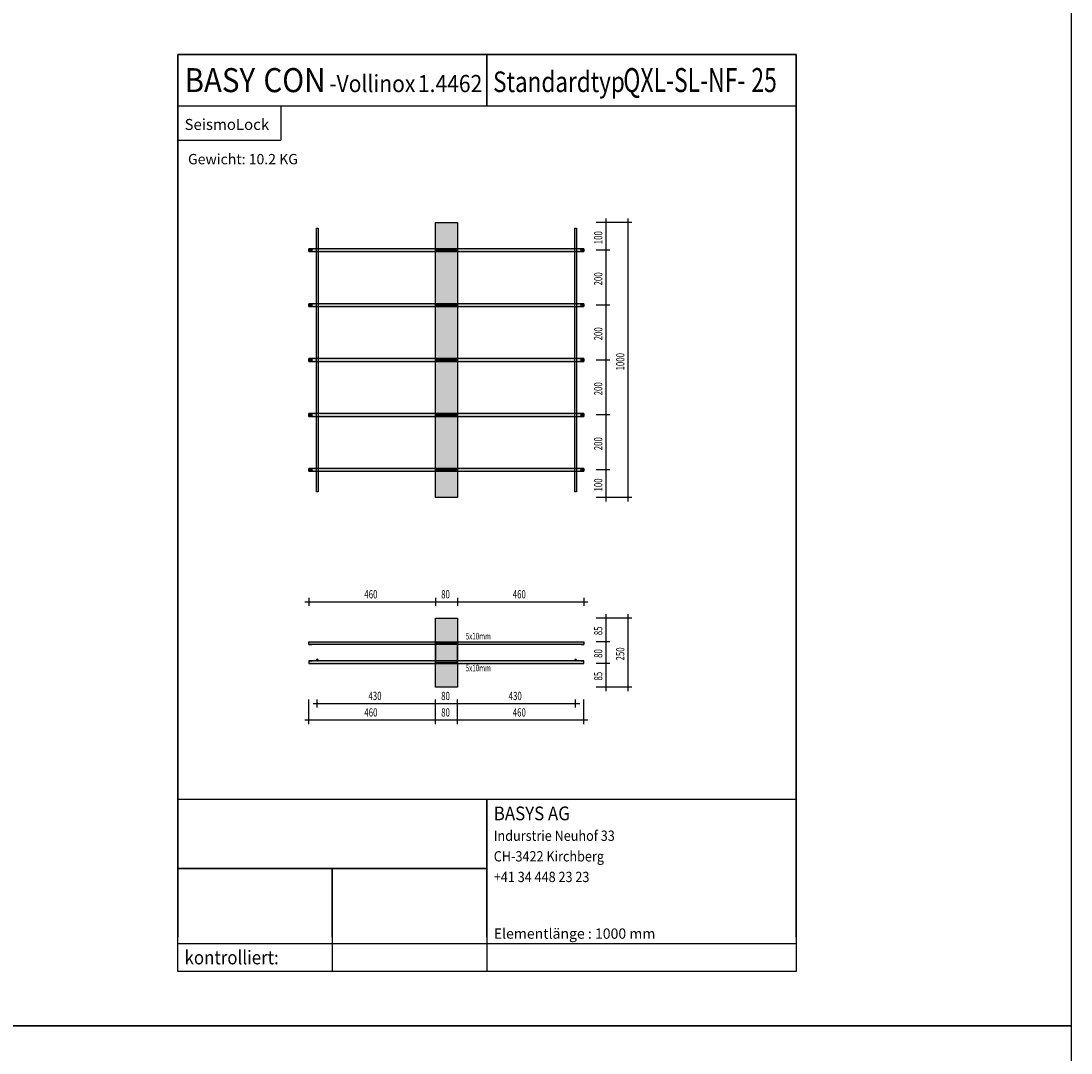
# Model space of a CAD drawing. Extents: x 1.9 to 16, y -5.8 to 1.1.
# Drawn here: x 10.1 to 10.4, y -1.1 to -0.8 of the extents above; entities that cross this region are included whole.
import ezdxf

# ---------------------------------------------------------------- set-up
doc = ezdxf.new("R2010")
doc.units = 0
doc.header["$LTSCALE"] = 0.001
doc.layers.get('0').update_dxf_attribs({"color": 1, "linetype": 'CONTINUOUS'})
doc.layers.add('LAYER_14', color=7, linetype='CONTINUOUS')
doc.layers.add('MST_1_1', color=7, linetype='CONTINUOUS')
doc.styles.add('ARIAL', font='txt')
doc.styles.add('CADWORK6', font='UNIVERS')
pattern_1 = [(45, (0, 0), (0.0007071, -0.0007071), [])]

# ---------------------------------------------------------------- blocks, each defined once
blk = doc.blocks.new('CDWK_D629')
at = {"color": 7}
for p, q in [((0.0023, 0.004), (-0.0017, 0.004)), ((0.0011, 0.0052), (0.0011, -0.0052)), ((0.0023, -0.004), (-0.0017, -0.004))]:
    blk.add_line(p, q, dxfattribs=at)
at = {"layer": 'LAYER_14', "color": 7, "lineweight": 18, "style": 'CADWORK6', "width": 0.7}
blk.add_text('100', height=0.0024, rotation=90, dxfattribs=at).set_placement((0.0001, -0.00228))
blk = doc.blocks.new('CDWK_D630')
at = {"color": 7}
for p, q in [((0.0011, 0.0092), (0.0011, -0.0092)), ((0.0023, 0.008), (-0.0017, 0.008)), ((0.0023, -0.008), (-0.0017, -0.008))]:
    blk.add_line(p, q, dxfattribs=at)
at = {"layer": 'LAYER_14', "color": 7, "lineweight": 18, "style": 'CADWORK6', "width": 0.7}
blk.add_text('200', height=0.0024, rotation=90, dxfattribs=at).set_placement((0.0001, -0.00228))
blk = doc.blocks.new('CDWK_D631')
at = {"color": 7}
for p, q in [((0.0011, 0.0092), (0.0011, -0.0092)), ((0.0023, 0.008), (-0.0017, 0.008)), ((0.0023, -0.008), (-0.0017, -0.008))]:
    blk.add_line(p, q, dxfattribs=at)
at = {"layer": 'LAYER_14', "color": 7, "lineweight": 18, "style": 'CADWORK6', "width": 0.7}
blk.add_text('200', height=0.0024, rotation=90, dxfattribs=at).set_placement((0.0001, -0.00228))
blk = doc.blocks.new('CDWK_D632')
at = {"color": 7}
for p, q in [((0.0011, 0.0092), (0.0011, -0.0092)), ((0.0023, 0.008), (-0.0017, 0.008)), ((0.0023, -0.008), (-0.0017, -0.008))]:
    blk.add_line(p, q, dxfattribs=at)
at = {"layer": 'LAYER_14', "color": 7, "lineweight": 18, "style": 'CADWORK6', "width": 0.7}
blk.add_text('200', height=0.0024, rotation=90, dxfattribs=at).set_placement((0.0001, -0.00228))
blk = doc.blocks.new('CDWK_D633')
at = {"color": 7}
for p, q in [((0.0011, 0.0092), (0.0011, -0.0092)), ((0.0023, 0.008), (-0.0017, 0.008)), ((0.0023, -0.008), (-0.0017, -0.008))]:
    blk.add_line(p, q, dxfattribs=at)
at = {"layer": 'LAYER_14', "color": 7, "lineweight": 18, "style": 'CADWORK6', "width": 0.7}
blk.add_text('200', height=0.0024, rotation=90, dxfattribs=at).set_placement((0.0001, -0.00228))
blk = doc.blocks.new('CDWK_D634')
at = {"color": 7}
for p, q in [((0.0023, 0.004), (-0.0017, 0.004)), ((0.0011, 0.0052), (0.0011, -0.0052)), ((0.0023, -0.004), (-0.0017, -0.004))]:
    blk.add_line(p, q, dxfattribs=at)
at = {"layer": 'LAYER_14', "color": 7, "lineweight": 18, "style": 'CADWORK6', "width": 0.7}
blk.add_text('100', height=0.0024, rotation=90, dxfattribs=at).set_placement((0.0001, -0.00228))
blk = doc.blocks.new('CDWK_D635')
at = {"color": 7}
for p, q in [((0.0052, 0.04), (-0.0052, 0.04)), ((0.004, 0.0412), (0.004, -0.0412)), ((0.0052, -0.04), (-0.0052, -0.04))]:
    blk.add_line(p, q, dxfattribs=at)
at = {"layer": 'LAYER_14', "color": 7, "lineweight": 18, "style": 'CADWORK6', "width": 0.7}
blk.add_text('1000', height=0.0024, rotation=90, dxfattribs=at).set_placement((0.003, -0.00304))
blk = doc.blocks.new('CDWK_D636')
at = {"color": 7}
for p, q in [((0.0023, 0.0034), (-0.0017, 0.0034)), ((0.0011, 0.0046), (0.0011, -0.0046)), ((0.0023, -0.0034), (-0.0017, -0.0034))]:
    blk.add_line(p, q, dxfattribs=at)
at = {"layer": 'LAYER_14', "color": 7, "lineweight": 18, "style": 'CADWORK6', "width": 0.7}
blk.add_text('85', height=0.0024, rotation=90, dxfattribs=at).set_placement((0.0001, -0.00152))
blk = doc.blocks.new('CDWK_D637')
at = {"color": 7}
for p, q in [((0.0023, 0.0032), (-0.0017, 0.0032)), ((0.0011, 0.0044), (0.0011, -0.0044)), ((0.0023, -0.0032), (-0.0017, -0.0032))]:
    blk.add_line(p, q, dxfattribs=at)
at = {"layer": 'LAYER_14', "color": 7, "lineweight": 18, "style": 'CADWORK6', "width": 0.7}
blk.add_text('80', height=0.0024, rotation=90, dxfattribs=at).set_placement((0.0001, -0.00152))
blk = doc.blocks.new('CDWK_D638')
at = {"color": 7}
for p, q in [((0.0023, 0.0034), (-0.0017, 0.0034)), ((0.0011, 0.0046), (0.0011, -0.0046)), ((0.0023, -0.0034), (-0.0017, -0.0034))]:
    blk.add_line(p, q, dxfattribs=at)
at = {"layer": 'LAYER_14', "color": 7, "lineweight": 18, "style": 'CADWORK6', "width": 0.7}
blk.add_text('85', height=0.0024, rotation=90, dxfattribs=at).set_placement((0.0001, -0.00152))
blk = doc.blocks.new('CDWK_D639')
at = {"color": 7}
for p, q in [((0.0052, 0.01), (-0.0052, 0.01)), ((0.004, 0.0112), (0.004, -0.0112)), ((0.0052, -0.01), (-0.0052, -0.01))]:
    blk.add_line(p, q, dxfattribs=at)
at = {"layer": 'LAYER_14', "color": 7, "lineweight": 18, "style": 'CADWORK6', "width": 0.7}
blk.add_text('250', height=0.0024, rotation=90, dxfattribs=at).set_placement((0.003, -0.00228))
blk = doc.blocks.new('CDWK_D640')
at = {"color": 7}
for p, q in [((-0.0184, 0.0001), (-0.0184, -0.0023)), ((0.0184, 0.0001), (0.0184, -0.0023)), ((-0.0196, -0.0011), (0.0196, -0.0011))]:
    blk.add_line(p, q, dxfattribs=at)
at = {"layer": 'LAYER_14', "color": 7, "lineweight": 18, "style": 'CADWORK6', "width": 0.7}
blk.add_text('460', height=0.0024, dxfattribs=at).set_placement((-0.00228, -0.0001))
blk = doc.blocks.new('CDWK_D641')
at = {"color": 7}
for p, q in [((-0.0032, 0.0001), (-0.0032, -0.0023)), ((0.0032, 0.0001), (0.0032, -0.0023)), ((-0.0044, -0.0011), (0.0044, -0.0011))]:
    blk.add_line(p, q, dxfattribs=at)
at = {"layer": 'LAYER_14', "color": 7, "lineweight": 18, "style": 'CADWORK6', "width": 0.7}
blk.add_text('80', height=0.0024, dxfattribs=at).set_placement((-0.00152, -0.0001))
blk = doc.blocks.new('CDWK_D642')
at = {"color": 7}
for p, q in [((-0.0184, 0.0001), (-0.0184, -0.0023)), ((0.0184, 0.0001), (0.0184, -0.0023)), ((-0.0196, -0.0011), (0.0196, -0.0011))]:
    blk.add_line(p, q, dxfattribs=at)
at = {"layer": 'LAYER_14', "color": 7, "lineweight": 18, "style": 'CADWORK6', "width": 0.7}
blk.add_text('460', height=0.0024, dxfattribs=at).set_placement((-0.00228, -0.0001))
blk = doc.blocks.new('CDWK_D643')
at = {"color": 7}
for p, q in [((-0.0172, -0.0023), (-0.0172, 0.0001)), ((0.0172, -0.0023), (0.0172, 0.0001)), ((-0.0184, -0.0011), (0.0184, -0.0011))]:
    blk.add_line(p, q, dxfattribs=at)
at = {"layer": 'LAYER_14', "color": 7, "lineweight": 18, "style": 'CADWORK6', "width": 0.7}
blk.add_text('430', height=0.0024, dxfattribs=at).set_placement((-0.00228, -0.0001))
blk = doc.blocks.new('CDWK_D644')
at = {"color": 7}
for p, q in [((-0.0032, -0.0023), (-0.0032, 0.0001)), ((0.0032, -0.0023), (0.0032, 0.0001)), ((-0.0044, -0.0011), (0.0044, -0.0011))]:
    blk.add_line(p, q, dxfattribs=at)
at = {"layer": 'LAYER_14', "color": 7, "lineweight": 18, "style": 'CADWORK6', "width": 0.7}
blk.add_text('80', height=0.0024, dxfattribs=at).set_placement((-0.00152, -0.0001))
blk = doc.blocks.new('CDWK_D645')
at = {"color": 7}
for p, q in [((-0.0172, -0.0023), (-0.0172, 0.0001)), ((0.0172, -0.0023), (0.0172, 0.0001)), ((-0.0184, -0.0011), (0.0184, -0.0011))]:
    blk.add_line(p, q, dxfattribs=at)
at = {"layer": 'LAYER_14', "color": 7, "lineweight": 18, "style": 'CADWORK6', "width": 0.7}
blk.add_text('430', height=0.0024, dxfattribs=at).set_placement((-0.00228, -0.0001))
blk = doc.blocks.new('CDWK_D646')
at = {"color": 7}
for p, q in [((-0.0184, -0.0036), (-0.0184, 0.0036)), ((0.0184, -0.0036), (0.0184, 0.0036)), ((-0.0196, -0.0024), (0.0196, -0.0024))]:
    blk.add_line(p, q, dxfattribs=at)
at = {"layer": 'LAYER_14', "color": 7, "lineweight": 18, "style": 'CADWORK6', "width": 0.7}
blk.add_text('460', height=0.0024, dxfattribs=at).set_placement((-0.00228, -0.0014))
blk = doc.blocks.new('CDWK_D647')
at = {"color": 7}
for p, q in [((-0.0032, -0.0036), (-0.0032, 0.0036)), ((0.0032, -0.0036), (0.0032, 0.0036)), ((-0.0044, -0.0024), (0.0044, -0.0024))]:
    blk.add_line(p, q, dxfattribs=at)
at = {"layer": 'LAYER_14', "color": 7, "lineweight": 18, "style": 'CADWORK6', "width": 0.7}
blk.add_text('80', height=0.0024, dxfattribs=at).set_placement((-0.00152, -0.0014))
blk = doc.blocks.new('CDWK_D648')
at = {"color": 7}
for p, q in [((-0.0184, -0.0036), (-0.0184, 0.0036)), ((0.0184, -0.0036), (0.0184, 0.0036)), ((-0.0196, -0.0024), (0.0196, -0.0024))]:
    blk.add_line(p, q, dxfattribs=at)
at = {"layer": 'LAYER_14', "color": 7, "lineweight": 18, "style": 'CADWORK6', "width": 0.7}
blk.add_text('460', height=0.0024, dxfattribs=at).set_placement((-0.00228, -0.0014))

msp = doc.modelspace()

# ---------------------------------------------------------------- hatches: boundary and pattern name
at = {"layer": 'LAYER_14'}
for color, points in [(40, [(10.22433, -0.90333), (10.23073, -0.90333), (10.23073, -0.98333), (10.22433, -0.98333)]), (4, [(10.18969, -0.90493), (10.19017, -0.90493), (10.19017, -0.98173), (10.18969, -0.98173)]), (4, [(10.26489, -0.90493), (10.26537, -0.90493), (10.26537, -0.98173), (10.26489, -0.98173)]), (4, [(10.18753, -0.91093), (10.18753, -0.91173), (10.26753, -0.91173), (10.26753, -0.91093)]), (4, [(10.18753, -0.91093), (10.18753, -0.91173), (10.26753, -0.91173), (10.26753, -0.91093)]), (4, [(10.18753, -0.91093), (10.18753, -0.91173), (10.26753, -0.91173), (10.26753, -0.91093)]), (4, [(10.18753, -0.91093), (10.18753, -0.91173), (10.26753, -0.91173), (10.26753, -0.91093)]), (3, [(10.22433, -0.91121), (10.23073, -0.91121), (10.23073, -0.91145), (10.22433, -0.91145)]), (4, [(10.18753, -0.92693), (10.18753, -0.92773), (10.26753, -0.92773), (10.26753, -0.92693)]), (4, [(10.18753, -0.92693), (10.18753, -0.92773), (10.26753, -0.92773), (10.26753, -0.92693)]), (3, [(10.22433, -0.92721), (10.23073, -0.92721), (10.23073, -0.92745), (10.22433, -0.92745)]), (4, [(10.18753, -0.94293), (10.18753, -0.94373), (10.26753, -0.94373), (10.26753, -0.94293)]), (4, [(10.18753, -0.94293), (10.18753, -0.94373), (10.26753, -0.94373), (10.26753, -0.94293)]), (3, [(10.22433, -0.94321), (10.23073, -0.94321), (10.23073, -0.94345), (10.22433, -0.94345)]), (4, [(10.18753, -0.95893), (10.18753, -0.95973), (10.26753, -0.95973), (10.26753, -0.95893)]), (4, [(10.18753, -0.95893), (10.18753, -0.95973), (10.26753, -0.95973), (10.26753, -0.95893)]), (3, [(10.22433, -0.95921), (10.23073, -0.95921), (10.23073, -0.95945), (10.22433, -0.95945)]), (4, [(10.18753, -0.97493), (10.18753, -0.97573), (10.26753, -0.97573), (10.26753, -0.97493)]), (4, [(10.18753, -0.97493), (10.18753, -0.97573), (10.26753, -0.97573), (10.26753, -0.97493)]), (4, [(10.22433, -0.97521), (10.23073, -0.97521), (10.23073, -0.97545), (10.22433, -0.97545)]), (40, [(10.22433, -1.01853), (10.23073, -1.01853), (10.23073, -1.03853), (10.22433, -1.03853)]), (4, [(10.18753, -1.02533), (10.26753, -1.02533), (10.26753, -1.02613), (10.18753, -1.02613)]), (4, [(10.23073, -1.02573), (10.22433, -1.02573), (10.22433, -1.03133), (10.23073, -1.03133)]), (4, [(10.18753, -1.03093), (10.18753, -1.03173), (10.26753, -1.03173), (10.26753, -1.03093)])]:
    msp.add_hatch(color=color, dxfattribs=at).paths.add_polyline_path(points)
h = msp.add_hatch(dxfattribs=at)
h.set_pattern_fill('ANSI31', color=4, scale=0.00031496, style=0, pattern_type=2)
h.set_pattern_definition(pattern_1)
h.paths.add_polyline_path([(10.18753, -0.91093), (10.18833, -0.91093), (10.18833, -0.91173), (10.18753, -0.91173)])
h = msp.add_hatch(dxfattribs=at)
h.set_pattern_fill('ANSI31', color=3, scale=0.00031496, style=0, pattern_type=2)
h.set_pattern_definition(pattern_1)
h.paths.add_polyline_path([(10.18753, -0.91173), (10.18833, -0.91173), (10.18833, -0.91093), (10.18753, -0.91093)])
h = msp.add_hatch(dxfattribs=at)
h.set_pattern_fill('ANSI31', color=3, scale=0.00031496, style=0, pattern_type=2)
h.set_pattern_definition(pattern_1)
h.paths.add_polyline_path([(10.26673, -0.91093), (10.26753, -0.91093), (10.26753, -0.91173), (10.26673, -0.91173)])
h = msp.add_hatch(dxfattribs=at)
h.set_pattern_fill('ANSI31', color=4, scale=0.00031496, style=0, pattern_type=2)
h.set_pattern_definition(pattern_1)
h.paths.add_polyline_path([(10.26673, -0.91093), (10.26753, -0.91093), (10.26753, -0.91173), (10.26673, -0.91173)])
h = msp.add_hatch(dxfattribs=at)
h.set_pattern_fill('ANSI31', color=4, scale=0.00031496, style=0, pattern_type=2)
h.set_pattern_definition(pattern_1)
h.paths.add_polyline_path([(10.18753, -0.92693), (10.18833, -0.92693), (10.18833, -0.92773), (10.18753, -0.92773)])
h = msp.add_hatch(dxfattribs=at)
h.set_pattern_fill('ANSI31', color=3, scale=0.00031496, style=0, pattern_type=2)
h.set_pattern_definition(pattern_1)
h.paths.add_polyline_path([(10.18753, -0.92773), (10.18833, -0.92773), (10.18833, -0.92693), (10.18753, -0.92693)])
h = msp.add_hatch(dxfattribs=at)
h.set_pattern_fill('ANSI31', color=3, scale=0.00031496, style=0, pattern_type=2)
h.set_pattern_definition(pattern_1)
h.paths.add_polyline_path([(10.26673, -0.92693), (10.26753, -0.92693), (10.26753, -0.92773), (10.26673, -0.92773)])
h = msp.add_hatch(dxfattribs=at)
h.set_pattern_fill('ANSI31', color=4, scale=0.00031496, style=0, pattern_type=2)
h.set_pattern_definition(pattern_1)
h.paths.add_polyline_path([(10.26673, -0.92693), (10.26753, -0.92693), (10.26753, -0.92773), (10.26673, -0.92773)])
h = msp.add_hatch(dxfattribs=at)
h.set_pattern_fill('ANSI31', color=4, scale=0.00031496, style=0, pattern_type=2)
h.set_pattern_definition(pattern_1)
h.paths.add_polyline_path([(10.18753, -0.94293), (10.18833, -0.94293), (10.18833, -0.94373), (10.18753, -0.94373)])
h = msp.add_hatch(dxfattribs=at)
h.set_pattern_fill('ANSI31', color=3, scale=0.00031496, style=0, pattern_type=2)
h.set_pattern_definition(pattern_1)
h.paths.add_polyline_path([(10.18753, -0.94373), (10.18833, -0.94373), (10.18833, -0.94293), (10.18753, -0.94293)])
h = msp.add_hatch(dxfattribs=at)
h.set_pattern_fill('ANSI31', color=3, scale=0.00031496, style=0, pattern_type=2)
h.set_pattern_definition(pattern_1)
h.paths.add_polyline_path([(10.26673, -0.94293), (10.26753, -0.94293), (10.26753, -0.94373), (10.26673, -0.94373)])
h = msp.add_hatch(dxfattribs=at)
h.set_pattern_fill('ANSI31', color=4, scale=0.00031496, style=0, pattern_type=2)
h.set_pattern_definition(pattern_1)
h.paths.add_polyline_path([(10.26673, -0.94293), (10.26753, -0.94293), (10.26753, -0.94373), (10.26673, -0.94373)])
h = msp.add_hatch(dxfattribs=at)
h.set_pattern_fill('ANSI31', color=4, scale=0.00031496, style=0, pattern_type=2)
h.set_pattern_definition(pattern_1)
h.paths.add_polyline_path([(10.18753, -0.95893), (10.18833, -0.95893), (10.18833, -0.95973), (10.18753, -0.95973)])
h = msp.add_hatch(dxfattribs=at)
h.set_pattern_fill('ANSI31', color=3, scale=0.00031496, style=0, pattern_type=2)
h.set_pattern_definition(pattern_1)
h.paths.add_polyline_path([(10.18753, -0.95973), (10.18833, -0.95973), (10.18833, -0.95893), (10.18753, -0.95893)])
h = msp.add_hatch(dxfattribs=at)
h.set_pattern_fill('ANSI31', color=4, scale=0.00031496, style=0, pattern_type=2)
h.set_pattern_definition(pattern_1)
h.paths.add_polyline_path([(10.26673, -0.95893), (10.26753, -0.95893), (10.26753, -0.95973), (10.26673, -0.95973)])
h = msp.add_hatch(dxfattribs=at)
h.set_pattern_fill('ANSI31', color=4, scale=0.00031496, style=0, pattern_type=2)
h.set_pattern_definition(pattern_1)
h.paths.add_polyline_path([(10.26673, -0.95893), (10.26753, -0.95893), (10.26753, -0.95973), (10.26673, -0.95973)])
h = msp.add_hatch(dxfattribs=at)
h.set_pattern_fill('ANSI31', color=4, scale=0.00031496, style=0, pattern_type=2)
h.set_pattern_definition(pattern_1)
h.paths.add_polyline_path([(10.18753, -0.97493), (10.18833, -0.97493), (10.18833, -0.97573), (10.18753, -0.97573)])
h = msp.add_hatch(dxfattribs=at)
h.set_pattern_fill('ANSI31', color=4, scale=0.00031496, style=0, pattern_type=2)
h.set_pattern_definition(pattern_1)
h.paths.add_polyline_path([(10.18753, -0.97573), (10.18833, -0.97573), (10.18833, -0.97493), (10.18753, -0.97493)])
h = msp.add_hatch(dxfattribs=at)
h.set_pattern_fill('ANSI31', color=4, scale=0.00031496, style=0, pattern_type=2)
h.set_pattern_definition(pattern_1)
h.paths.add_polyline_path([(10.26673, -0.97493), (10.26753, -0.97493), (10.26753, -0.97573), (10.26673, -0.97573)])
h = msp.add_hatch(dxfattribs=at)
h.set_pattern_fill('ANSI31', color=4, scale=0.00031496, style=0, pattern_type=2)
h.set_pattern_definition(pattern_1)
h.paths.add_polyline_path([(10.26673, -0.97493), (10.26753, -0.97493), (10.26753, -0.97573), (10.26673, -0.97573)])

# ---------------------------------------------------------------- linework, layer by layer
at = {"layer": 'LAYER_14', "color": 4, "linetype": 'CONTINUOUS'}
for p, q in [((10.14933, -0.86933), (10.32933, -0.86933)), ((10.17933, -0.86933), (10.17933, -0.87933)), ((10.14933, -0.87933), (10.17933, -0.87933)), ((10.26713, -0.95893, -0.0132), (10.26713, -0.95973, -0.0132)), ((10.26713, -0.97493, -0.0132), (10.26713, -0.97573, -0.0132))]:
    msp.add_line(p, q, dxfattribs=at)
at = {"layer": 'LAYER_14', "color": 3, "linetype": 'CONTINUOUS'}
for p, q in [((10.26713, -0.91093, -0.0132), (10.26713, -0.91173, -0.0132)), ((10.26713, -0.92693, -0.0132), (10.26713, -0.92773, -0.0132)), ((10.26713, -0.94293, -0.0132), (10.26713, -0.94373, -0.0132))]:
    msp.add_line(p, q, dxfattribs=at)
at = {"layer": 'LAYER_14', "color": 4, "linetype": 'CONTINUOUS'}
for points in [[(10.14933, -0.85433), (10.32933, -0.85433), (10.32933, -1.12133), (10.14933, -1.12133), (10.14933, -0.85433)], [(10.18753, -1.02533), (10.26753, -1.02533), (10.26753, -1.02613), (10.18753, -1.02613), (10.18753, -1.02533)], [(10.18753, -1.02613), (10.18833, -1.02613), (10.18833, -1.02613), (10.18753, -1.02613), (10.18753, -1.02613)], [(10.23073, -1.02573), (10.22433, -1.02573), (10.22433, -1.03133), (10.23073, -1.03133), (10.23073, -1.02573)], [(10.26673, -1.02613), (10.26753, -1.02613), (10.26753, -1.02613), (10.26673, -1.02613), (10.26673, -1.02613)], [(10.18753, -1.03093), (10.18753, -1.03173), (10.26753, -1.03173), (10.26753, -1.03093), (10.18753, -1.03093)], [(10.18753, -1.03093), (10.18753, -1.03093), (10.18833, -1.03093), (10.18833, -1.03093), (10.18753, -1.03093)], [(10.26673, -1.03093), (10.26673, -1.03093), (10.26753, -1.03093), (10.26753, -1.03093), (10.26673, -1.03093)]]:
    msp.add_lwpolyline(points, dxfattribs=at)
at = {"layer": 'LAYER_14', "color": 40, "linetype": 'CONTINUOUS'}
for points in [[(10.22433, -0.90333), (10.23073, -0.90333), (10.23073, -0.98333), (10.22433, -0.98333), (10.22433, -0.90333)], [(10.22433, -1.01853), (10.23073, -1.01853), (10.23073, -1.03853), (10.22433, -1.03853), (10.22433, -1.01853)]]:
    msp.add_lwpolyline(points, dxfattribs=at)
at = {"layer": 'LAYER_14', "color": 7, "linetype": 'CONTINUOUS'}
for points in [[(10.22433, -0.90333), (10.23073, -0.90333), (10.23073, -0.98333), (10.22433, -0.98333), (10.22433, -0.90333)], [(10.22433, -1.01853), (10.23073, -1.01853), (10.23073, -1.03853), (10.22433, -1.03853), (10.22433, -1.01853)]]:
    msp.add_lwpolyline(points, dxfattribs=at)
at = {"layer": 'LAYER_14', "color": 4, "linetype": 'CONTINUOUS'}
for points, elevation in [([(10.18793, -0.91093), (10.18793, -0.91173, -1), (10.18793, -0.91093)], -0.0068), ([(10.26713, -0.91093, -1), (10.26713, -0.91173, -1), (10.26713, -0.91093)], -0.0068), ([(10.18793, -0.92693), (10.18793, -0.92773, -1), (10.18793, -0.92693)], -0.0068), ([(10.26713, -0.92693, -1), (10.26713, -0.92773, -1), (10.26713, -0.92693)], -0.0068), ([(10.18793, -0.94293), (10.18793, -0.94373, -1), (10.18793, -0.94293)], -0.0068), ([(10.26713, -0.94293, -1), (10.26713, -0.94373, -1), (10.26713, -0.94293)], -0.0068), ([(10.18793, -0.95893), (10.18793, -0.95973, -1), (10.18793, -0.95893)], -0.0068), ([(10.26713, -0.95893, -1), (10.26713, -0.95973, -1), (10.26713, -0.95893)], -0.0068), ([(10.18793, -0.97493), (10.18793, -0.97573, -1), (10.18793, -0.97493)], -0.0068), ([(10.18793, -0.97493), (10.18793, -0.97573, -1), (10.18793, -0.97493)], -0.0132), ([(10.26713, -0.97493, -1), (10.26713, -0.97573, -1), (10.26713, -0.97493)], -0.0068)]:
    msp.add_lwpolyline(points, format="xyb", dxfattribs=dict(at, elevation=elevation))
at = {"layer": 'LAYER_14', "color": 3, "linetype": 'CONTINUOUS', "elevation": -0.0132}
for points in [[(10.18793, -0.91093), (10.18793, -0.91173, -1), (10.18793, -0.91093)], [(10.18793, -0.92693), (10.18793, -0.92773, -1), (10.18793, -0.92693)], [(10.18793, -0.94293), (10.18793, -0.94373, -1), (10.18793, -0.94293)], [(10.18793, -0.95893), (10.18793, -0.95973, -1), (10.18793, -0.95893)]]:
    msp.add_lwpolyline(points, format="xyb", dxfattribs=at)
at = {"layer": 'LAYER_14', "color": 4, "linetype": 'CONTINUOUS'}
for points in [[(10.18969, -1.03069, 1), (10.19017, -1.03069, 1), (10.18969, -1.03069)], [(10.26489, -1.03069, 1), (10.26537, -1.03069, 1), (10.26489, -1.03069)]]:
    msp.add_lwpolyline(points, format="xyb", dxfattribs=at)
for points in [[(10.18969, -0.90493, -0.01216), (10.19017, -0.90493, -0.01216), (10.19017, -0.98173, -0.01216), (10.18969, -0.98173, -0.01216)], [(10.26489, -0.90493, -0.01216), (10.26537, -0.90493, -0.01216), (10.26537, -0.98173, -0.01216), (10.26489, -0.98173, -0.01216)], [(10.18753, -0.91093, -0.0128), (10.18753, -0.91173, -0.0128), (10.26753, -0.91173, -0.0128), (10.26753, -0.91093, -0.0128)], [(10.18753, -0.91093, -0.0072), (10.18753, -0.91173, -0.0072), (10.26753, -0.91173, -0.0072), (10.26753, -0.91093, -0.0072)], [(10.18753, -0.91093, -0.0128), (10.18753, -0.91173, -0.0128), (10.26753, -0.91173, -0.0128), (10.26753, -0.91093, -0.0128)], [(10.18753, -0.91093, -0.0072), (10.18753, -0.91173, -0.0072), (10.26753, -0.91173, -0.0072), (10.26753, -0.91093, -0.0072)], [(10.18753, -0.91093, -0.0072), (10.18833, -0.91093, -0.0072), (10.18833, -0.91173, -0.0072), (10.18753, -0.91173, -0.0072)], [(10.26673, -0.91093, -0.0072), (10.26753, -0.91093, -0.0072), (10.26753, -0.91173, -0.0072), (10.26673, -0.91173, -0.0072)], [(10.18753, -0.92693, -0.0128), (10.18753, -0.92773, -0.0128), (10.26753, -0.92773, -0.0128), (10.26753, -0.92693, -0.0128)], [(10.18753, -0.92693, -0.0072), (10.18753, -0.92773, -0.0072), (10.26753, -0.92773, -0.0072), (10.26753, -0.92693, -0.0072)], [(10.18753, -0.92693, -0.0072), (10.18833, -0.92693, -0.0072), (10.18833, -0.92773, -0.0072), (10.18753, -0.92773, -0.0072)], [(10.26673, -0.92693, -0.0072), (10.26753, -0.92693, -0.0072), (10.26753, -0.92773, -0.0072), (10.26673, -0.92773, -0.0072)], [(10.18753, -0.94293, -0.0128), (10.18753, -0.94373, -0.0128), (10.26753, -0.94373, -0.0128), (10.26753, -0.94293, -0.0128)], [(10.18753, -0.94293, -0.0072), (10.18753, -0.94373, -0.0072), (10.26753, -0.94373, -0.0072), (10.26753, -0.94293, -0.0072)], [(10.18753, -0.94293, -0.0072), (10.18833, -0.94293, -0.0072), (10.18833, -0.94373, -0.0072), (10.18753, -0.94373, -0.0072)], [(10.26673, -0.94293, -0.0072), (10.26753, -0.94293, -0.0072), (10.26753, -0.94373, -0.0072), (10.26673, -0.94373, -0.0072)], [(10.18753, -0.95893, -0.0128), (10.18753, -0.95973, -0.0128), (10.26753, -0.95973, -0.0128), (10.26753, -0.95893, -0.0128)], [(10.18753, -0.95893, -0.0072), (10.18753, -0.95973, -0.0072), (10.26753, -0.95973, -0.0072), (10.26753, -0.95893, -0.0072)], [(10.18753, -0.95893, -0.0072), (10.18833, -0.95893, -0.0072), (10.18833, -0.95973, -0.0072), (10.18753, -0.95973, -0.0072)], [(10.26673, -0.95893, -0.0128), (10.26753, -0.95893, -0.0128), (10.26753, -0.95973, -0.0128), (10.26673, -0.95973, -0.0128)], [(10.26673, -0.95893, -0.0072), (10.26753, -0.95893, -0.0072), (10.26753, -0.95973, -0.0072), (10.26673, -0.95973, -0.0072)], [(10.18753, -0.97493, -0.0128), (10.18753, -0.97573, -0.0128), (10.26753, -0.97573, -0.0128), (10.26753, -0.97493, -0.0128)], [(10.18753, -0.97493, -0.0072), (10.18753, -0.97573, -0.0072), (10.26753, -0.97573, -0.0072), (10.26753, -0.97493, -0.0072)], [(10.18753, -0.97493, -0.0072), (10.18833, -0.97493, -0.0072), (10.18833, -0.97573, -0.0072), (10.18753, -0.97573, -0.0072)], [(10.18753, -0.97573, -0.0128), (10.18833, -0.97573, -0.0128), (10.18833, -0.97493, -0.0128), (10.18753, -0.97493, -0.0128)], [(10.22433, -0.97521, -0.0072), (10.23073, -0.97521, -0.0072), (10.23073, -0.97545, -0.0072), (10.22433, -0.97545, -0.0072)], [(10.26673, -0.97493, -0.0128), (10.26753, -0.97493, -0.0128), (10.26753, -0.97573, -0.0128), (10.26673, -0.97573, -0.0128)], [(10.26673, -0.97493, -0.0072), (10.26753, -0.97493, -0.0072), (10.26753, -0.97573, -0.0072), (10.26673, -0.97573, -0.0072)]]:
    msp.add_3dface(points, dxfattribs=at)
at = {"layer": 'LAYER_14', "color": 3, "linetype": 'CONTINUOUS'}
for points in [[(10.18753, -0.91173, -0.0128), (10.18833, -0.91173, -0.0128), (10.18833, -0.91093, -0.0128), (10.18753, -0.91093, -0.0128)], [(10.22433, -0.91121, -0.0072), (10.23073, -0.91121, -0.0072), (10.23073, -0.91145, -0.0072), (10.22433, -0.91145, -0.0072)], [(10.26673, -0.91093, -0.0128), (10.26753, -0.91093, -0.0128), (10.26753, -0.91173, -0.0128), (10.26673, -0.91173, -0.0128)], [(10.18753, -0.92773, -0.0128), (10.18833, -0.92773, -0.0128), (10.18833, -0.92693, -0.0128), (10.18753, -0.92693, -0.0128)], [(10.22433, -0.92721, -0.0072), (10.23073, -0.92721, -0.0072), (10.23073, -0.92745, -0.0072), (10.22433, -0.92745, -0.0072)], [(10.26673, -0.92693, -0.0128), (10.26753, -0.92693, -0.0128), (10.26753, -0.92773, -0.0128), (10.26673, -0.92773, -0.0128)], [(10.18753, -0.94373, -0.0128), (10.18833, -0.94373, -0.0128), (10.18833, -0.94293, -0.0128), (10.18753, -0.94293, -0.0128)], [(10.22433, -0.94321, -0.0072), (10.23073, -0.94321, -0.0072), (10.23073, -0.94345, -0.0072), (10.22433, -0.94345, -0.0072)], [(10.26673, -0.94293, -0.0128), (10.26753, -0.94293, -0.0128), (10.26753, -0.94373, -0.0128), (10.26673, -0.94373, -0.0128)], [(10.18753, -0.95973, -0.0128), (10.18833, -0.95973, -0.0128), (10.18833, -0.95893, -0.0128), (10.18753, -0.95893, -0.0128)], [(10.22433, -0.95921, -0.0072), (10.23073, -0.95921, -0.0072), (10.23073, -0.95945, -0.0072), (10.22433, -0.95945, -0.0072)]]:
    msp.add_3dface(points, dxfattribs=at)
at = {"layer": 'MST_1_1', "color": 7, "linetype": 'CONTINUOUS'}
for p, q in [((10.32933, -1.11133), (10.32933, -0.85433)), ((10.14933, -0.86933), (10.14933, -1.07133)), ((10.32933, -1.07133), (10.32933, -0.86933)), ((10.32933, -0.86933), (10.32933, -1.07133)), ((10.23933, -1.07133), (10.23933, -1.11133)), ((10.32933, -1.07133), (10.23933, -1.07133)), ((10.32933, -1.11133), (10.32933, -1.07133)), ((10.14933, -1.09133), (10.14933, -1.11133)), ((10.19433, -1.09133), (10.14933, -1.09133)), ((10.19433, -1.11133), (10.19433, -1.09133)), ((10.19433, -1.09133), (10.19433, -1.11133)), ((10.23933, -1.09133), (10.19433, -1.09133)), ((10.23933, -1.11133), (10.23933, -1.09133)), ((10.19433, -1.11133), (10.19433, -1.11333)), ((10.23933, -1.11133), (10.23933, -1.11333)), ((10.32933, -1.11333), (10.14933, -1.11333)), ((10.19433, -1.11333), (10.19433, -1.12133)), ((10.23933, -1.11333), (10.23933, -1.12133))]:
    msp.add_line(p, q, dxfattribs=at)
at = {"layer": 'MST_1_1', "color": 2, "linetype": 'CONTINUOUS'}
for points in [[(10.06933, -0.83848), (10.40933, -0.83848), (10.40933, -1.13717), (10.06933, -1.13717), (10.06933, -0.83848)], [(10.06933, -1.13717), (10.40933, -1.13717), (10.40933, -1.43587), (10.06933, -1.43587), (10.06933, -1.13717)]]:
    msp.add_lwpolyline(points, dxfattribs=at)
at = {"layer": 'MST_1_1', "color": 7, "linetype": 'CONTINUOUS'}
for points in [[(10.14933, -0.86933), (10.23933, -0.86933), (10.23933, -0.85433), (10.14933, -0.85433), (10.14933, -0.86933)], [(10.23933, -0.86933), (10.32933, -0.86933), (10.32933, -0.85433), (10.23933, -0.85433), (10.23933, -0.86933)], [(10.14933, -1.09133), (10.23933, -1.09133), (10.23933, -1.07133), (10.14933, -1.07133), (10.14933, -1.09133)], [(10.32933, -1.11133), (10.32933, -1.12133), (10.14933, -1.12133), (10.14933, -1.11133)]]:
    msp.add_lwpolyline(points, dxfattribs=at)

# ---------------------------------------------------------------- block references
at = {"layer": 'LAYER_14', "color": 0, "linetype": 'CONTINUOUS'}
for name, p in [('CDWK_D629', (10.27283, -0.90733)), ('CDWK_D635', (10.27633, -0.94333)), ('CDWK_D630', (10.27283, -0.91933)), ('CDWK_D631', (10.27283, -0.93533)), ('CDWK_D632', (10.27283, -0.95133)), ('CDWK_D633', (10.27283, -0.96733)), ('CDWK_D634', (10.27283, -0.97933)), ('CDWK_D640', (10.20593, -1.01263)), ('CDWK_D641', (10.22753, -1.01263)), ('CDWK_D642', (10.24913, -1.01263)), ('CDWK_D636', (10.27283, -1.02193)), ('CDWK_D639', (10.27633, -1.02853)), ('CDWK_D637', (10.27283, -1.02853)), ('CDWK_D638', (10.27283, -1.03513)), ('CDWK_D643', (10.20713, -1.04223)), ('CDWK_D644', (10.22753, -1.04223)), ('CDWK_D645', (10.24793, -1.04223)), ('CDWK_D646', (10.20593, -1.04573)), ('CDWK_D647', (10.22753, -1.04573)), ('CDWK_D648', (10.24913, -1.04573))]:
    msp.add_blockref(name, p, dxfattribs=at)

# ---------------------------------------------------------------- texts
at = {"layer": 'LAYER_14', "color": 7, "lineweight": 18, "style": 'CADWORK6'}
for s, height, p in [('SeismoLock', 0.0032, (10.15133, -0.87633)), ('Gewicht: 10.2 KG', 0.003, (10.15233, -0.88633)), ('Elementlänge : 1000 mm', 0.003, (10.24133, -1.11183))]:
    msp.add_text(s, height=height, dxfattribs=at).set_placement(p)
at = {"layer": 'LAYER_14', "color": 7, "lineweight": 18, "style": 'CADWORK6', "width": 0.7}
for p in [(10.23313, -1.02469), (10.23313, -1.03397)]:
    msp.add_text('5x10mm', height=0.00192, dxfattribs=at).set_placement(p)
at = {"layer": 'MST_1_1', "color": 7, "lineweight": 18, "style": 'ARIAL'}
for s, height, width, p in [('BASY', 0.007, 0.9, (10.15133, -0.86533)), ('QXL-SL-NF-', 0.007, 0.7, (10.27904, -0.86531)), ('25', 0.007, 0.7, (10.31629, -0.86531)), ('-Vollinox', 0.005, 0.9, (10.19344, -0.86533)), ('1.4462', 0.005, 0.9, (10.21924, -0.86533)), ('Standardtyp', 0.006, 0.8, (10.24113, -0.86531)), ('BASYS AG', 0.004, 0.9, (10.24133, -1.07733)), ('Indurstrie Neuhof 33', 0.003, 0.9, (10.24133, -1.08333)), ('CH-3422 Kirchberg', 0.003, 0.9, (10.24133, -1.08933)), ('+41 34 448 23 23', 0.003, 0.9, (10.24133, -1.09533)), ('kontrolliert:', 0.004, 0.9, (10.15133, -1.11929))]:
    msp.add_text(s, height=height, dxfattribs=dict(at, width=width)).set_placement(p)
at = {"layer": 'MST_1_1', "color": 9, "lineweight": 18, "style": 'ARIAL', "width": 0.9}
msp.add_text('CON', height=0.007, dxfattribs=at).set_placement((10.17428, -0.86533))

doc.saveas('drawing.dxf')
